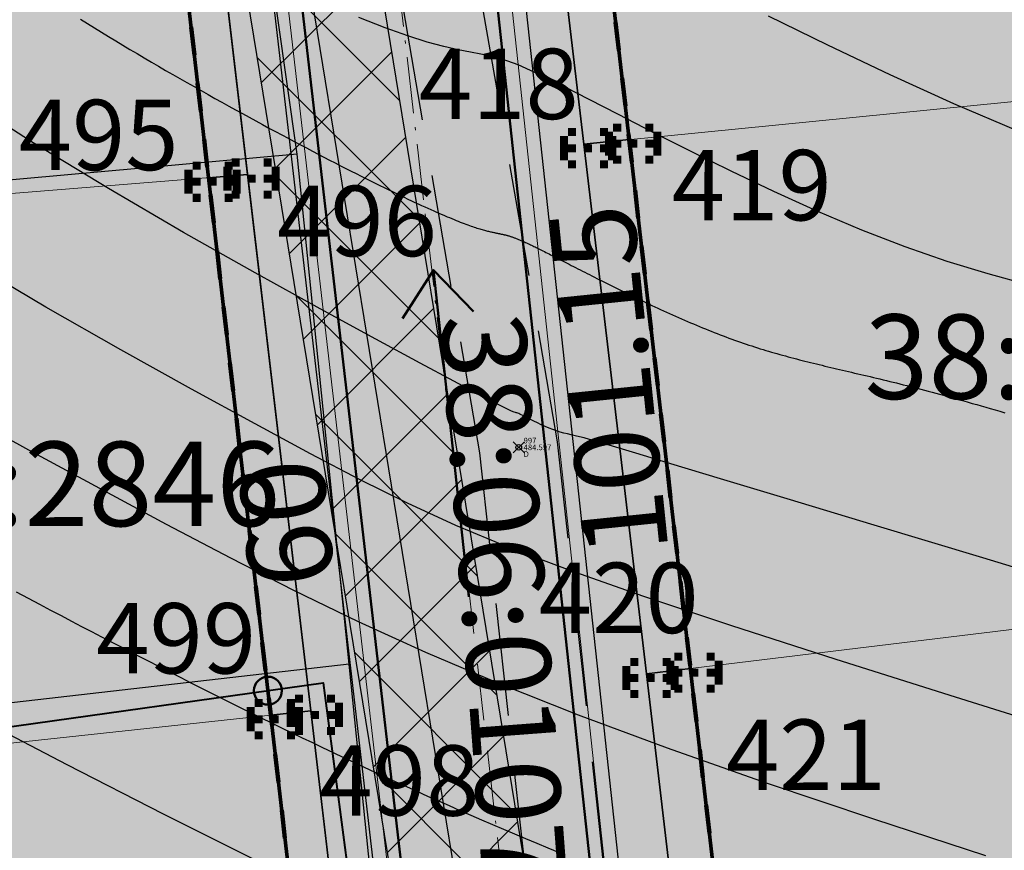
# Model space of a CAD drawing. Units: metres. Extents: x 3325067 to 6657753, y 371267 to 749989.
# Drawn here: x 3329052 to 3329087, y 375080 to 375110 of the extents above; entities that cross this region are included whole.
import ezdxf

# ---------------------------------------------------------------- set-up
doc = ezdxf.new("R2010")
doc.units = ezdxf.units.M
doc.header["$PDMODE"] = 35
doc.header["$PDSIZE"] = 0.2
for name, pattern in [('CONTI', [0]), ('DASHB_DOT', [3, 2, -0.5, 0, -0.5]), ('g5_05x2', [3.5, 2.5, -1]), ('STRIH', [2, 1, -1]), ('STRIH_1', [3, 2, -1])]:
    doc.linetypes.add(name, pattern=pattern)
for name, color, linetype in [('38', 56, 'Continuous'), ('Горизонтали--MAJ', 22, 'Continuous'), ('Горизонтали--MIN', 32, 'Continuous'), ('Дорога грунтовая', 7, 'g5_05x2'), ('Забор деревянный', 7, 'g5_475_1'), ('Код', 7, 'Continuous'), ('кювет', 7, 'Continuous'), ('Номер', 7, 'Continuous'), ('Отметка', 7, 'Continuous'), ('Пикет', 7, 'Continuous'), ('Поворотные точки ЗУ', 7, 'Continuous')]:
    doc.layers.add(name, color=color, linetype=linetype)
for name, color, linetype, lineweight in [('верт.план', 10, 'Continuous', 30), ('водосток проект', 7, 'Continuous', 20), ('Дорога гравийная', 250, 'Continuous', 50), ('Здания', 7, 'Continuous', 40), ('зем уч', 250, 'Continuous', 30), ('зем. населен пунктов', 31, 'Continuous', 60), ('ЗРО', 5, 'Continuous', 70), ('КрЛ', 250, 'Continuous', 70), ('ЛЭП', 14, 'Continuous', 25), ('ОСЕВАЯ', 250, 'DASHB_DOT', 5), ('ОхрзВодовода', 112, 'Continuous', 30), ('ОхрЗОсущ ВЛ', 252, 'Continuous', 30), ('Терр ПП', 1, 'STRIH', 140), ('№ точки пересеч', 250, 'Continuous', 50)]:
    doc.layers.add(name, color=color, linetype=linetype, lineweight=lineweight)
doc.styles.get("Standard").update_dxf_attribs({"font": 'isocpeui.ttf', "height": 3})
doc.styles.add('Times New Roman', font='times.ttf')
doc.styles.add('БСАМ курсив малоконтрасный (Бм-431)', font='txt')
doc.styles.add('ЕСКД (ГОСТ)', font='ESKDU.shx')
doc.linetypes.add('g5_475_1', pattern='A,1.25,[25,GUGK_2005.shx,S=0.4,R=0,X=0,Y=0],1.25', length=2.5)
doc.linetypes.add('Водост', pattern='A,5,-1,["Вс",БСАМ курсив малоконтрасный (Бм-431),S=2,R=0,X=-1.2,Y=-1],-3,10,-2,10,-2,5', length=38)
doc.linetypes.add('ДЕР_ЗАБОР', pattern='A,2.5,[130,ltypeshp.shx,S=0.4,R=0,X=0,Y=0.4],2.5', length=5)

# ---------------------------------------------------------------- blocks, each defined once
blk = doc.blocks.new('напр уклона')
at = {"layer": 'верт.план', "lineweight": 50}
for points in [[(3332476.062, 375077.415), (3332487.736, 375077.415), (3332486.138, 375078.694)], [(3332487.736, 375077.415), (3332486.12, 375076.159)]]:
    blk.add_lwpolyline(points, dxfattribs=at)
blk = doc.blocks.new('B841')
at = {"layer": 'Поворотные точки ЗУ', "color": 7}
for points in [[(-0.284188, 0.85525), (0.572875, 0.85525), (-0.284188, 0.569563), (0.572875, 0.569563)], [(-0.569875, 0.569563), (-0.284188, 0.569563), (-0.569875, 0.283875), (-0.284188, 0.283875)], [(0.572875, 0.569563), (0.858562, 0.569563), (0.572875, 0.283875), (0.858562, 0.283875)], [(-0.855563, 0.283875), (-0.569875, 0.283875), (-0.855563, -0.001812), (-0.569875, -0.001812)], [(0.858562, 0.283875), (1.14425, 0.283875), (0.858562, -0.001812), (1.14425, -0.001812)], [(-0.855563, -0.001812), (-0.569875, -0.001812), (-0.855563, -0.2875), (-0.569875, -0.2875)], [(-0.855563, -0.2875), (-0.569875, -0.2875), (-0.855563, -0.573187), (-0.569875, -0.573187)], [(0.0015, -0.001812), (0.287187, -0.001812), (0.0015, -0.2875), (0.287187, -0.2875)], [(0.858562, -0.001812), (1.14425, -0.001812), (0.858562, -0.2875), (1.14425, -0.2875)], [(0.858562, -0.2875), (1.14425, -0.2875), (0.858562, -0.573187), (1.14425, -0.573187)], [(-0.569875, -0.573187), (-0.284188, -0.573187), (-0.569875, -0.858875), (-0.284188, -0.858875)], [(0.572875, -0.573187), (0.858562, -0.573187), (0.572875, -0.858875), (0.858562, -0.858875)], [(-0.284188, -0.858875), (0.572875, -0.858875), (-0.284188, -1.144562), (0.572875, -1.144562)]]:
    blk.add_solid(points, dxfattribs=at)
at = {"layer": 'Поворотные точки ЗУ', "color": 255}
for points in [[(-0.284188, 0.569563), (0.572875, 0.569563), (-0.284188, 0.283875), (0.572875, 0.283875)], [(-0.569875, 0.283875), (0.0015, 0.283875), (-0.569875, -0.001812), (0.0015, -0.001812)], [(0.287187, 0.283875), (0.858562, 0.283875), (0.287187, -0.001812), (0.858562, -0.001812)], [(-0.569875, -0.001812), (-0.284188, -0.001812), (-0.569875, -0.2875), (-0.284188, -0.2875)], [(-0.569875, -0.2875), (0.0015, -0.2875), (-0.569875, -0.573187), (0.0015, -0.573187)], [(0.287187, -0.2875), (0.858562, -0.2875), (0.287187, -0.573187), (0.858562, -0.573187)], [(0.572875, -0.001812), (0.858562, -0.001812), (0.572875, -0.2875), (0.858562, -0.2875)], [(-0.284188, -0.573187), (0.572875, -0.573187), (-0.284188, -0.858875), (0.572875, -0.858875)]]:
    blk.add_solid(points, dxfattribs=at)

msp = doc.modelspace()

# ---------------------------------------------------------------- hatches: boundary and pattern name
at = {"layer": 'зем. населен пунктов'}
h = msp.add_hatch(color=256, dxfattribs=at)
h.dxf.hatch_style = 1
h.paths.add_polyline_path([(3328648.08, 375099.479), (3328646.31, 375091.959), (3328661.84, 375062.799), (3328703.84, 375011.149), (3328706.66, 374898.359), (3328724.44, 374887.889), (3328755.45, 374876.059), (3328768.55, 374850.319), (3328765.09, 374735.759), (3328780.99, 374554.059), (3328749.21, 374504.669), (3328765.96, 374478.959), (3328775.854, 374461.711), (3328790.9, 374431.729), (3328929.918, 374390.957), (3328942.709, 374386.697), (3328945.669, 374385.513), (3329038.443, 374333.048), (3329069.98, 374331.159), (3329154.028, 374326.16), (3329202.501, 374312.408), (3329300.78, 374299.859), (3329301.43, 374302.459), (3329416.62, 374305.939), (3329556.51, 374336.649), (3329556.61, 374333.719), (3329695.31, 374365.969), (3329858.963, 374376.245), (3329902.99, 374379.009), (3330020.85, 374374.439), (3330089.851, 374390.232), (3330159.02, 374381.929), (3330199.29, 374393.699), (3330231.642, 374407.34), (3330232.6, 374404.809), (3330262.07, 374390.659), (3330402.49, 374420.389), (3330398.84, 374429.749), (3330525.22, 374467.409), (3330581.9, 374494.699), (3330424.08, 374874.419), (3330302.9, 374830.459), (3330267.68, 374815.369), (3330245.3, 374803.859), (3330206.31, 375031.465), (3330210.92, 375178.469), (3330195.46, 375199.819), (3330127.4, 375175.059), (3330067.02, 375163.109), (3330044.8, 375170.289), (3330041.73, 375191.879), (3330056.77, 375207.489), (3330535.278, 375294.287), (3330396.963, 375543.579), (3328509.617, 375366.4), (3328557.02, 375085.429)])
at = {"layer": 'ОхрзВодовода', "transparency": 33554556}
h = msp.add_hatch(dxfattribs=at)
h.set_pattern_fill('ANSI31', color=256, scale=20)
h.set_pattern_definition([(45, (0, 0), (-1.767766953, 1.767766953), [])])
edge = h.paths.add_edge_path()
edge.add_arc((3328981.306, 375077.936), 5, 3.7239, 183.7239)
edge.add_line((3328976.317, 375077.611), (3328982.272, 374986.105))
edge.add_line((3328982.272, 374986.105), (3328999.203, 374828.704))
edge.add_arc((3329004.174, 374829.239), 5, 186.1392, 366.1392)
edge.add_line((3329009.145, 374829.774), (3328992.238, 374986.965))
edge.add_line((3328992.238, 374986.965), (3328986.295, 375078.261))
edge = h.paths.add_edge_path()
edge.add_arc((3328776.169, 375123.783), 5, 2.6069, 182.6069)
edge.add_line((3328771.174, 375123.556), (3328771.601, 375114.192))
edge.add_line((3328771.601, 375114.192), (3328771.475, 375084.199))
edge.add_arc((3328776.475, 375084.178), 5, 179.7603, 359.7603)
edge.add_line((3328781.475, 375084.157), (3328781.601, 375114.398))
edge.add_line((3328781.601, 375114.398), (3328781.164, 375124.01))
edge = h.paths.add_edge_path()
edge.add_arc((3329452.488, 374428.197), 5, 192.3235, 372.3235)
edge.add_line((3329457.373, 374429.264), (3329442.756, 374496.17))
edge.add_line((3329442.756, 374496.17), (3329427.975, 374554.988))
edge.add_line((3329427.975, 374554.988), (3329400.625, 374635.98))
edge.add_line((3329400.625, 374635.98), (3329387.209, 374678.072))
edge.add_line((3329387.209, 374678.072), (3329365.854, 374741.986))
edge.add_line((3329365.854, 374741.986), (3329350.002, 374791.913))
edge.add_line((3329350.002, 374791.913), (3329337.487, 374830.466))
edge.add_line((3329337.487, 374830.466), (3329327.12, 374866.436))
edge.add_line((3329327.12, 374866.436), (3329305.331, 374937.86))
edge.add_arc((3329300.549, 374936.401), 5, 16.9646, 196.9646)
edge.add_line((3329295.767, 374934.942), (3329317.532, 374863.592))
edge.add_line((3329317.532, 374863.592), (3329327.925, 374827.536))
edge.add_line((3329327.925, 374827.536), (3329340.48, 374788.857))
edge.add_line((3329340.48, 374788.857), (3329356.346, 374738.888))
edge.add_line((3329356.346, 374738.888), (3329377.703, 374674.968))
edge.add_line((3329377.703, 374674.968), (3329391.123, 374632.862))
edge.add_line((3329391.123, 374632.862), (3329418.373, 374552.166))
edge.add_line((3329418.373, 374552.166), (3329433.02, 374493.884))
edge.add_line((3329433.02, 374493.884), (3329447.603, 374427.13))
edge = h.paths.add_edge_path()
edge.add_arc((3329436.177, 374882.391), 5, 18.8094, 198.8094, ccw=False)
edge.add_line((3329440.91, 374884.003), (3329459.88, 374828.309))
edge.add_line((3329459.88, 374828.309), (3329473.191, 374791.318))
edge.add_line((3329473.191, 374791.318), (3329496.225, 374728.443))
edge.add_line((3329496.225, 374728.443), (3329524.471, 374651.299))
edge.add_line((3329524.471, 374651.299), (3329565.977, 374511.769))
edge.add_arc((3329561.185, 374510.343), 5, -163.4338, 16.5662, ccw=False)
edge.add_line((3329556.393, 374508.917), (3329514.975, 374648.151))
edge.add_line((3329514.975, 374648.151), (3329486.835, 374725.003))
edge.add_line((3329486.835, 374725.003), (3329463.791, 374787.906))
edge.add_line((3329463.791, 374787.906), (3329450.442, 374825.003))
edge.add_line((3329450.442, 374825.003), (3329431.444, 374880.779))
edge = h.paths.add_edge_path()
edge.add_arc((3329585.47, 375063.605), 5, 21.8128, 201.8128, ccw=False)
edge.add_line((3329590.112, 375065.463), (3329615.554, 375001.895))
edge.add_line((3329615.554, 375001.895), (3329640.68, 374936.077))
edge.add_line((3329640.68, 374936.077), (3329665.216, 374870.26))
edge.add_line((3329665.216, 374870.26), (3329688.717, 374807.629))
edge.add_line((3329688.717, 374807.629), (3329715.173, 374739.766))
edge.add_line((3329715.173, 374739.766), (3329739.814, 374677.711))
edge.add_line((3329739.814, 374677.711), (3329811.854, 374497.322))
edge.add_line((3329811.854, 374497.322), (3329834.755, 374435.639))
edge.add_line((3329834.755, 374435.639), (3329837.178, 374404.525))
edge.add_arc((3329832.193, 374404.137), 5, -175.5466, 4.4534, ccw=False)
edge.add_line((3329827.208, 374403.749), (3329824.893, 374433.469))
edge.add_line((3329824.893, 374433.469), (3329802.522, 374493.726))
edge.add_line((3329802.522, 374493.726), (3329730.524, 374674.011))
edge.add_line((3329730.524, 374674.011), (3329705.867, 374736.104))
edge.add_line((3329705.867, 374736.104), (3329679.377, 374804.057))
edge.add_line((3329679.377, 374804.057), (3329655.85, 374866.756))
edge.add_line((3329655.85, 374866.756), (3329631.324, 374932.547))
edge.add_line((3329631.324, 374932.547), (3329606.24, 374998.253))
edge.add_line((3329606.24, 374998.253), (3329580.828, 375061.747))
edge = h.paths.add_edge_path()
edge.add_arc((3329501.41, 374996.681), 5, 19.1349, 199.1349, ccw=False)
edge.add_line((3329506.134, 374998.32), (3329529.809, 374930.083))
edge.add_line((3329529.809, 374930.083), (3329540.906, 374896.992))
edge.add_line((3329540.906, 374896.992), (3329598.626, 374739.414))
edge.add_line((3329598.626, 374739.414), (3329623.681, 374672.719))
edge.add_line((3329623.681, 374672.719), (3329665.77, 374550.764))
edge.add_line((3329665.77, 374550.764), (3329707.777, 374430.242))
edge.add_arc((3329703.056, 374428.596), 5, -160.7843, 19.2157, ccw=False)
edge.add_line((3329698.335, 374426.95), (3329656.322, 374547.488))
edge.add_line((3329656.322, 374547.488), (3329614.273, 374669.329))
edge.add_line((3329614.273, 374669.329), (3329589.25, 374735.936))
edge.add_line((3329589.25, 374735.936), (3329531.468, 374893.682))
edge.add_line((3329531.468, 374893.682), (3329520.345, 374926.855))
edge.add_line((3329520.345, 374926.855), (3329496.686, 374995.042))
at = {"layer": 'ОхрЗОсущ ВЛ', "transparency": 33554556}
h = msp.add_hatch(dxfattribs=at)
h.set_pattern_fill('ANSI37', color=256, scale=20)
h.set_pattern_definition([(45, (0, 0), (-1.767766953, 1.767766953), []), (135, (0, 0), (-1.767766953, -1.767766953), [])])
h.paths.add_polyline_path([(3329189.313, 374957.813), (3329158.012, 375147.128), (3329274.566, 375142.661), (3329293.003, 375001.952, 1), (3329297.465, 375002.537), (3329278.534, 375147.013), (3329157.262, 375151.66), (3329157.157, 375152.299), (3329066.773, 375128.023), (3329061.774, 375127.884), (3328970.945, 375121.359), (3328877.803, 375116.62), (3328785.207, 375108.175), (3328696.838, 375100.972, 1), (3328697.204, 375096.486), (3328785.595, 375103.691), (3328878.121, 375112.13), (3328971.221, 375116.867), (3329057.552, 375123.07), (3329104.069, 374838.619), (3329222.999, 374854.09), (3329326.194, 374482.862), (3329340.657, 374418.4, 0.999908), (3329345.049, 374419.385), (3329332.433, 374476.054), (3329387.067, 374480.265), (3329447.606, 374487.562), (3329452.628, 374459.475, 1), (3329457.058, 374460.267), (3329452.081, 374488.1), (3329554.215, 374500.333), (3329577.229, 374425.73, 1), (3329581.529, 374427.056), (3329558.728, 374500.97), (3329624.437, 374508.695), (3329683.273, 374512.111), (3329791.573, 374519.344), (3329821.482, 374440.645, 1.000001), (3329825.688, 374442.244), (3329795.176, 374522.531), (3329720.619, 374710.977), (3329648.152, 374902.463), (3329613.011, 375000.844), (3329575.783, 375101.248), (3329581.248, 375109.937), (3329587.272, 375114.068), (3329585.433, 375123.159), (3329581.022, 375162.258, 1), (3329576.55, 375161.753), (3329580.983, 375122.459), (3329582.271, 375116.094), (3329577.935, 375113.121), (3329572.032, 375103.737), (3329477.061, 375102.197), (3329525.7, 374936.496), (3329540.333, 374900.346), (3329532.923, 374899.364), (3329480.196, 374896.506), (3329449.922, 374892.239), (3329422.649, 374887.851), (3329331.626, 374874.115), (3329329.22, 374869.039), (3329255.535, 374862.95), (3329226.097, 374859.036)])
h.paths.add_polyline_path([(3329062.33, 375123.285), (3329068.091, 375123.458), (3329153.326, 375146.352), (3329184.702, 374956.586), (3329221.175, 374858.643), (3329108.015, 374843.922)], flags=16)
h.paths.add_polyline_path([(3329227.507, 374854.679), (3329256.017, 374858.474), (3329329.103, 374864.514), (3329358.713, 374772.495), (3329403.129, 374633.667), (3329419.906, 374583.751), (3329446.63, 374493.321), (3329556.084, 374509.923), (3329534.372, 374579.232), (3329528.768, 374598.466), (3329518.51, 374627.258), (3329510.138, 374638.844), (3329551.156, 374644.429, 0.801238), (3329550.413, 374649.879), (3329507.91, 374644.092), (3329499.431, 374683.597), (3329429.394, 374882.735), (3329428.238, 374883.684), (3329450.668, 374887.295), (3329480.681, 374891.525), (3329533.387, 374894.382), (3329541.702, 374895.484), (3329554.374, 374861.696), (3329581.927, 374789.971), (3329613.603, 374700.832), (3329717.164, 374707.479), (3329789.858, 374523.74), (3329682.992, 374516.602), (3329624.044, 374513.18), (3329557.823, 374505.297), (3329451.757, 374492.595), (3329386.625, 374484.744), (3329331.232, 374480.475)], flags=16)
h.paths.add_polyline_path([(3329333.381, 374866.727), (3329334.836, 374869.797), (3329420.97, 374882.865), (3329424.927, 374879.61), (3329494.367, 374682.17), (3329502.744, 374643.142), (3329461.003, 374637.558), (3329454.171, 374643.725), (3329429.495, 374640.238), (3329407.007, 374637.133), (3329363.235, 374773.946)], flags=16)
h.paths.add_polyline_path([(3329483.376, 375097.549), (3329571.558, 375098.979), (3329608.548, 374999.219), (3329643.694, 374900.823), (3329714.984, 374712.448), (3329617.225, 374706.319), (3329586.852, 374791.792), (3329559.282, 374863.56), (3329545.838, 374899.405), (3329530.191, 374938.06)], flags=16)
h.paths.add_polyline_path([(3329408.598, 374632.305), (3329430.186, 374635.286), (3329452.556, 374638.447), (3329459.371, 374632.295), (3329504.608, 374638.347), (3329514.264, 374625.022), (3329524.246, 374597.004), (3329529.825, 374577.857), (3329549.895, 374513.789), (3329450.012, 374498.639), (3329424.436, 374585.182)], flags=16)

# ---------------------------------------------------------------- linework, layer by layer
at = {"layer": '38', "color": 56, "lineweight": 20}
for points in [[(3329069.35, 375124.05, -111111), (3329071.58, 375105.22, -111111), (3329114.22, 375109.44, -111111), (3329112.11, 375127.46, -111111), (3329090.73, 375125.76, -111111), (3329072.89, 375124.25, -111111), (3329069.35, 375124.05, -111111)], [(3329069.35, 375124.05, -111111), (3329071.58, 375105.22, -111111), (3329114.22, 375109.44, -111111), (3329112.11, 375127.46, -111111), (3329090.73, 375125.76, -111111), (3329072.89, 375124.25, -111111), (3329069.35, 375124.05, -111111)], [(3329066.38, 375046.81, -111111), (3329078.23, 375048.74, -111111), (3329073.8, 375086.4, -111111), (3329069.35, 375124.05, -111111), (3329057.37, 375123.36, -111111), (3329061.88, 375085.09, -111111), (3329066.38, 375046.81, -111111)], [(3329017.9, 375121.09, -111111), (3329020.05, 375100.95, -111111), (3329059.63, 375104.14, -111111), (3329057.37, 375123.36, -111111), (3329017.9, 375121.09, -111111)], [(3329017.9, 375121.09, -111111), (3329020.05, 375100.95, -111111), (3329059.63, 375104.14, -111111), (3329057.37, 375123.36, -111111), (3329017.9, 375121.09, -111111)], [(3329071.58, 375105.22, -111111), (3329073.8, 375086.4, -111111), (3329116.32, 375091.56, -111111), (3329114.22, 375109.44, -111111), (3329071.58, 375105.22, -111111)], [(3329071.58, 375105.22, -111111), (3329073.8, 375086.4, -111111), (3329116.32, 375091.56, -111111), (3329114.22, 375109.44, -111111), (3329071.58, 375105.22, -111111)], [(3329020.05, 375100.95, -111111), (3329022.19, 375080.81, -111111), (3329061.88, 375085.09, -111111), (3329059.63, 375104.14, -111111), (3329020.05, 375100.95, -111111)], [(3329020.05, 375100.95, -111111), (3329022.19, 375080.81, -111111), (3329061.88, 375085.09, -111111), (3329059.63, 375104.14, -111111), (3329020.05, 375100.95, -111111)], [(3329073.8, 375086.4, -111111), (3329078.23, 375048.74, -111111), (3329120.51, 375055.66, -111111), (3329116.32, 375091.56, -111111), (3329073.8, 375086.4, -111111)], [(3329022.19, 375080.81, -111111), (3329024.33, 375060.66, -111111), (3329064.13, 375065.95, -111111), (3329061.88, 375085.09, -111111), (3329022.19, 375080.81, -111111)], [(3329022.19, 375080.81, -111111), (3329024.33, 375060.66, -111111), (3329064.13, 375065.95, -111111), (3329061.88, 375085.09, -111111), (3329022.19, 375080.81, -111111)]]:
    msp.add_polyline3d(points, dxfattribs=at)
at = {"layer": 'водосток проект', "linetype": 'Водост', "elevation": -111111}
for points in [[(3329059.627, 375122.578), (3329068.358, 375047.142), (3329086.101, 374942.091), (3329106.828, 374845.53)], [(3329067.691, 375122.414), (3329075.699, 375048.318), (3329094.588, 374943.284), (3329116.441, 374846.592)]]:
    msp.add_lwpolyline(points, dxfattribs=at)
at = {"layer": 'Горизонтали--MAJ'}
for points in [[(3329053.695, 375109.656), (3329053.943, 375109.501), (3329054.192, 375109.347), (3329054.443, 375109.193), (3329054.694, 375109.04), (3329054.946, 375108.888), (3329055.199, 375108.736), (3329055.452, 375108.584), (3329055.706, 375108.434), (3329055.959, 375108.284), (3329056.213, 375108.135), (3329056.466, 375107.987), (3329056.719, 375107.84), (3329056.972, 375107.694), (3329057.224, 375107.549), (3329057.476, 375107.406), (3329057.727, 375107.263), (3329057.976, 375107.122), (3329058.225, 375106.982), (3329058.472, 375106.844), (3329058.718, 375106.707), (3329058.963, 375106.571), (3329059.205, 375106.437), (3329059.446, 375106.305), (3329059.685, 375106.174), (3329059.921, 375106.045), (3329060.156, 375105.918), (3329060.388, 375105.792), (3329060.617, 375105.669), (3329060.844, 375105.548), (3329061.068, 375105.428), (3329061.289, 375105.311), (3329061.507, 375105.196), (3329061.721, 375105.083), (3329061.932, 375104.972), (3329062.14, 375104.863), (3329062.344, 375104.757), (3329062.544, 375104.654), (3329062.741, 375104.552), (3329062.933, 375104.453), (3329063.122, 375104.357), (3329063.306, 375104.263), (3329063.486, 375104.172), (3329063.662, 375104.083), (3329063.833, 375103.997), (3329064, 375103.914), (3329064.164, 375103.833), (3329064.323, 375103.754), (3329064.478, 375103.678), (3329064.628, 375103.604), (3329064.775, 375103.533), (3329064.918, 375103.464), (3329065.057, 375103.397), (3329065.192, 375103.332), (3329065.324, 375103.27), (3329065.451, 375103.21), (3329065.575, 375103.152), (3329065.696, 375103.096), (3329065.813, 375103.042), (3329065.926, 375102.99), (3329066.036, 375102.941), (3329066.143, 375102.893), (3329066.246, 375102.847), (3329066.347, 375102.802), (3329066.444, 375102.76), (3329066.538, 375102.719), (3329066.629, 375102.68), (3329066.717, 375102.643), (3329066.802, 375102.608), (3329066.885, 375102.574), (3329066.964, 375102.541), (3329067.041, 375102.51), (3329067.116, 375102.481), (3329067.188, 375102.452), (3329067.257, 375102.426), (3329067.324, 375102.4), (3329067.389, 375102.376), (3329067.451, 375102.353), (3329067.511, 375102.332), (3329067.569, 375102.311), (3329067.625, 375102.292), (3329067.678, 375102.273), (3329067.73, 375102.256), (3329067.78, 375102.24), (3329067.828, 375102.225), (3329067.875, 375102.21), (3329067.919, 375102.197), (3329067.962, 375102.184), (3329068.003, 375102.172), (3329068.043, 375102.161), (3329068.082, 375102.151), (3329068.119, 375102.141), (3329068.154, 375102.132), (3329068.189, 375102.123), (3329068.222, 375102.115), (3329068.254, 375102.108), (3329068.285, 375102.101), (3329068.315, 375102.094), (3329068.344, 375102.087), (3329068.373, 375102.081), (3329068.4, 375102.076), (3329068.427, 375102.07), (3329068.453, 375102.065), (3329068.478, 375102.06), (3329068.503, 375102.055), (3329068.527, 375102.05), (3329068.551, 375102.046), (3329068.574, 375102.041), (3329068.597, 375102.036), (3329068.62, 375102.032), (3329068.642, 375102.027), (3329068.664, 375102.022), (3329068.686, 375102.017), (3329068.708, 375102.013), (3329068.729, 375102.008), (3329068.75, 375102.003), (3329068.772, 375101.998), (3329068.793, 375101.992), (3329068.814, 375101.987), (3329068.835, 375101.981), (3329068.857, 375101.976), (3329068.878, 375101.97), (3329068.899, 375101.963), (3329068.921, 375101.957), (3329068.943, 375101.95), (3329068.965, 375101.944), (3329068.987, 375101.936), (3329069.009, 375101.929), (3329069.032, 375101.921), (3329069.055, 375101.913), (3329069.079, 375101.905), (3329069.103, 375101.896), (3329069.127, 375101.887), (3329069.152, 375101.878), (3329069.177, 375101.868), (3329069.203, 375101.858), (3329069.23, 375101.847), (3329069.257, 375101.836), (3329069.285, 375101.824), (3329069.313, 375101.812), (3329069.342, 375101.8), (3329069.372, 375101.787), (3329069.403, 375101.773), (3329069.434, 375101.759), (3329069.466, 375101.745), (3329069.499, 375101.73), (3329069.533, 375101.714), (3329069.568, 375101.698), (3329069.604, 375101.681), (3329069.641, 375101.664), (3329069.679, 375101.646), (3329069.718, 375101.627), (3329069.758, 375101.608), (3329069.8, 375101.588), (3329069.842, 375101.567), (3329069.886, 375101.546), (3329069.931, 375101.523), (3329069.977, 375101.501), (3329070.024, 375101.477), (3329070.073, 375101.453), (3329070.123, 375101.427), (3329070.175, 375101.402), (3329070.228, 375101.375), (3329070.282, 375101.347), (3329070.338, 375101.319), (3329070.396, 375101.29), (3329070.455, 375101.26), (3329070.515, 375101.229), (3329070.577, 375101.197), (3329070.641, 375101.165), (3329070.706, 375101.131), (3329070.773, 375101.097), (3329070.841, 375101.062), (3329070.911, 375101.026), (3329070.983, 375100.989), (3329071.056, 375100.952), (3329071.13, 375100.913), (3329071.206, 375100.874), (3329071.283, 375100.835), (3329071.362, 375100.794), (3329071.442, 375100.753), (3329071.523, 375100.712), (3329071.606, 375100.669), (3329071.69, 375100.626), (3329071.775, 375100.583), (3329071.861, 375100.539), (3329071.949, 375100.495), (3329072.037, 375100.45), (3329072.127, 375100.404), (3329072.217, 375100.359), (3329072.309, 375100.312), (3329072.402, 375100.266), (3329072.495, 375100.219), (3329072.59, 375100.172), (3329072.685, 375100.124), (3329072.782, 375100.077), (3329072.879, 375100.029), (3329072.977, 375099.981), (3329073.075, 375099.932), (3329073.174, 375099.884), (3329073.274, 375099.835), (3329073.375, 375099.786), (3329073.476, 375099.737), (3329073.578, 375099.689), (3329073.68, 375099.64), (3329073.783, 375099.591), (3329073.886, 375099.542), (3329073.99, 375099.493), (3329074.094, 375099.444), (3329074.199, 375099.396), (3329074.304, 375099.347), (3329074.409, 375099.299), (3329074.514, 375099.251), (3329074.62, 375099.203), (3329074.725, 375099.155), (3329074.831, 375099.108), (3329074.937, 375099.061), (3329075.044, 375099.014), (3329075.15, 375098.968), (3329075.256, 375098.922), (3329075.362, 375098.876), (3329075.469, 375098.831), (3329075.575, 375098.786), (3329075.681, 375098.742), (3329075.786, 375098.698), (3329075.892, 375098.655), (3329075.998, 375098.612), (3329076.103, 375098.57), (3329076.208, 375098.528), (3329076.312, 375098.488), (3329076.417, 375098.447), (3329076.521, 375098.408), (3329076.625, 375098.369), (3329076.728, 375098.331), (3329076.831, 375098.293), (3329076.933, 375098.256), (3329077.035, 375098.22), (3329077.137, 375098.185), (3329077.238, 375098.15), (3329077.34, 375098.116), (3329077.44, 375098.082), (3329077.541, 375098.049), (3329077.641, 375098.017), (3329077.741, 375097.985), (3329077.841, 375097.954), (3329077.941, 375097.923), (3329078.04, 375097.893), (3329078.139, 375097.863), (3329078.239, 375097.834), (3329078.338, 375097.805), (3329078.437, 375097.777), (3329078.536, 375097.749), (3329078.635, 375097.721), (3329078.734, 375097.694), (3329078.833, 375097.667), (3329078.933, 375097.64), (3329079.032, 375097.614), (3329079.131, 375097.588), (3329079.231, 375097.562), (3329079.331, 375097.537), (3329079.431, 375097.511), (3329079.532, 375097.486), (3329079.632, 375097.461), (3329079.733, 375097.436), (3329079.835, 375097.411), (3329079.936, 375097.387), (3329080.038, 375097.362), (3329080.141, 375097.337), (3329080.244, 375097.313), (3329080.347, 375097.288), (3329080.451, 375097.264), (3329080.556, 375097.239), (3329080.661, 375097.214), (3329080.766, 375097.19), (3329080.873, 375097.165), (3329080.979, 375097.14), (3329081.087, 375097.115), (3329081.195, 375097.089), (3329081.304, 375097.064), (3329081.414, 375097.038), (3329081.524, 375097.012), (3329081.636, 375096.986), (3329081.748, 375096.96), (3329081.861, 375096.933), (3329081.975, 375096.906), (3329082.09, 375096.878), (3329082.205, 375096.85), (3329082.322, 375096.822), (3329082.44, 375096.793), (3329082.559, 375096.764), (3329082.678, 375096.735), (3329082.799, 375096.705), (3329082.921, 375096.674), (3329083.045, 375096.643), (3329083.169, 375096.611), (3329083.295, 375096.579), (3329083.422, 375096.547), (3329083.55, 375096.513), (3329083.68, 375096.479), (3329083.811, 375096.444), (3329083.944, 375096.409), (3329084.078, 375096.373), (3329084.214, 375096.336), (3329084.352, 375096.298), (3329084.492, 375096.26), (3329084.634, 375096.221), (3329084.778, 375096.181), (3329084.924, 375096.14), (3329085.072, 375096.098), (3329085.223, 375096.055), (3329085.376, 375096.012), (3329085.532, 375095.967), (3329085.69, 375095.922), (3329085.851, 375095.875), (3329086.015, 375095.827), (3329086.183, 375095.778), (3329086.353, 375095.729), (3329086.526, 375095.678)], [(3329051.41, 375089.318), (3329051.835, 375089.092), (3329052.241, 375088.877), (3329052.631, 375088.67), (3329053.007, 375088.471), (3329053.373, 375088.278), (3329053.732, 375088.09), (3329054.085, 375087.905), (3329054.435, 375087.722), (3329054.786, 375087.539), (3329055.137, 375087.357), (3329055.489, 375087.175), (3329055.841, 375086.993), (3329056.193, 375086.812), (3329056.546, 375086.631), (3329056.9, 375086.45), (3329057.254, 375086.269), (3329057.609, 375086.089), (3329057.965, 375085.91), (3329058.321, 375085.73), (3329058.678, 375085.551), (3329059.036, 375085.373), (3329059.395, 375085.194), (3329059.754, 375085.016), (3329060.115, 375084.839), (3329060.476, 375084.662), (3329060.838, 375084.485), (3329061.201, 375084.309), (3329061.566, 375084.133), (3329061.931, 375083.958), (3329062.297, 375083.783), (3329062.665, 375083.609), (3329063.033, 375083.435), (3329063.403, 375083.261), (3329063.774, 375083.088), (3329064.146, 375082.915), (3329064.52, 375082.743), (3329064.895, 375082.571), (3329065.271, 375082.4), (3329065.648, 375082.23), (3329066.027, 375082.059), (3329066.407, 375081.89), (3329066.789, 375081.721), (3329067.172, 375081.552), (3329067.557, 375081.384), (3329067.944, 375081.216), (3329068.332, 375081.049), (3329068.721, 375080.883), (3329069.112, 375080.717), (3329069.505, 375080.552), (3329069.9, 375080.387), (3329070.296, 375080.223), (3329070.694, 375080.059)]]:
    msp.add_lwpolyline(points, dxfattribs=at)
at = {"layer": 'Горизонтали--MIN'}
for points in [[(3329087.393, 375100.213), (3329085.939, 375100.608), (3329084.479, 375101.053), (3329082.988, 375101.568), (3329081.448, 375102.167), (3329079.884, 375102.831), (3329078.326, 375103.537), (3329076.807, 375104.259), (3329075.359, 375104.971), (3329074.014, 375105.65), (3329072.805, 375106.27), (3329071.763, 375106.807), (3329070.91, 375107.241), (3329070.226, 375107.581), (3329069.68, 375107.84), (3329069.239, 375108.032), (3329068.874, 375108.172), (3329068.553, 375108.273), (3329068.245, 375108.35), (3329067.92, 375108.416), (3329067.548, 375108.486), (3329067.115, 375108.572), (3329066.607, 375108.688), (3329066.013, 375108.847), (3329065.319, 375109.063), (3329064.514, 375109.348), (3329063.584, 375109.715)], [(3329087.002, 375105.685), (3329084.725, 375106.653), (3329082.457, 375107.68), (3329080.246, 375108.73), (3329078.138, 375109.768)], [(3329090.222, 375089.167), (3329085.747, 375090.519), (3329081.892, 375091.682), (3329078.803, 375092.615), (3329076.429, 375093.332), (3329074.67, 375093.864), (3329073.424, 375094.24), (3329072.593, 375094.49), (3329072.076, 375094.645), (3329071.772, 375094.733), (3329071.582, 375094.785), (3329071.421, 375094.825), (3329071.272, 375094.861), (3329071.131, 375094.894), (3329070.996, 375094.925), (3329070.866, 375094.958), (3329070.738, 375094.993), (3329070.608, 375095.032), (3329070.477, 375095.078), (3329070.34, 375095.131), (3329070.202, 375095.189), (3329070.064, 375095.252), (3329069.93, 375095.315), (3329069.802, 375095.379), (3329069.683, 375095.439), (3329069.576, 375095.493), (3329069.484, 375095.541), (3329069.409, 375095.579), (3329069.348, 375095.609), (3329069.3, 375095.632), (3329069.261, 375095.649), (3329069.229, 375095.662), (3329069.2, 375095.67), (3329069.173, 375095.677), (3329069.144, 375095.683), (3329069.103, 375095.694), (3329069.003, 375095.735), (3329068.792, 375095.837), (3329068.415, 375096.028), (3329067.82, 375096.339), (3329066.952, 375096.801), (3329065.759, 375097.442), (3329064.185, 375098.293), (3329062.204, 375099.372), (3329059.894, 375100.65), (3329057.356, 375102.086), (3329054.694, 375103.64), (3329052.013, 375105.271), (3329049.414, 375106.938)], [(3329117.527, 375075.022), (3329114.817, 375076.008), (3329111.588, 375077.107), (3329107.768, 375078.356), (3329103.472, 375079.726), (3329098.863, 375081.176), (3329094.103, 375082.662), (3329089.354, 375084.142), (3329084.78, 375085.573), (3329080.542, 375086.912), (3329076.803, 375088.117), (3329073.677, 375089.16), (3329071.089, 375090.07), (3329068.914, 375090.894), (3329067.028, 375091.675), (3329065.308, 375092.46), (3329063.629, 375093.293), (3329061.867, 375094.22), (3329059.898, 375095.284), (3329057.633, 375096.52), (3329055.125, 375097.911), (3329052.462, 375099.43), (3329049.731, 375101.047)], [(3329085.857, 375079.934), (3329081.873, 375081.241), (3329078.066, 375082.524), (3329074.544, 375083.76), (3329071.386, 375084.935), (3329068.55, 375086.062), (3329065.967, 375087.162), (3329063.567, 375088.255), (3329061.278, 375089.363), (3329059.03, 375090.506), (3329056.753, 375091.705), (3329054.377, 375092.982), (3329051.854, 375094.351), (3329049.221, 375095.808)], [(3329060.074, 375079.698), (3329056.643, 375081.414), (3329053.217, 375083.168), (3329049.833, 375084.932)]]:
    msp.add_lwpolyline(points, dxfattribs=at)
at = {"layer": 'Дорога гравийная', "elevation": -111111}
for points in [[(3329067.011, 375123.914), (3329075.189, 375048.327), (3329094.098, 374943.185), (3329115.427, 374848.811, 0.375807), (3329122.696, 374843.775), (3329206.911, 374854.244, 0.428458), (3329213.001, 374862.392), (3329188.701, 374956.976), (3329168.292, 375063.448), (3329158.368, 375132.587), (3329157.396, 375147.675), (3329156.327, 375180.602, 0.317352), (3329143.073, 375193.973), (3329156.37, 375194.23), (3329156.37, 375194.23), (3329156.37, 375194.23), (3329156.37, 375194.23)], [(3329015.551, 374984.558), (3328994.293, 374982.882, 0.409818), (3328988.779, 374976.361), (3328991.192, 374920.221), (3329004.026, 374837.641, 0.406211), (3329010.935, 374832.098), (3329058.59, 374835.173), (3329102.224, 374840.877, 0.391253), (3329106.899, 374847.583), (3329086.669, 374941.732), (3329068.821, 375047.402), (3329060.022, 375123.513), (3329067.011, 375123.914)]]:
    msp.add_lwpolyline(points, format="xyb", dxfattribs=at)
at = {"layer": 'Дорога грунтовая', "linetype": 'STRIH_1', "ltscale": 2, "elevation": 481.302}
for points in [[(3329160.736, 374650.253), (3329152.979, 374675.211), (3329146.294, 374710.826), (3329137.727, 374741.226), (3329129.815, 374756.193), (3329122.839, 374795.779), (3329117.371, 374827.588), (3329114.612, 374833.97), (3329099.592, 374906.973), (3329092.467, 374942.858), (3329088.523, 374966.724), (3329080.346, 375015.42), (3329074.272, 375061.403), (3329070.644, 375094.642), (3329063.833, 375134.26), (3329066.205, 375160.939), (3329078.547, 375188.231), (3329078.433, 375189.744)], [(3329158.074, 374649.425), (3329150.269, 374674.539), (3329143.578, 374710.19), (3329135.125, 374740.186), (3329127.147, 374755.277), (3329120.093, 374795.301), (3329114.681, 374826.788), (3329111.94, 374833.128), (3329096.86, 374906.421), (3329089.725, 374942.36), (3329085.773, 374966.266), (3329077.59, 375015.006), (3329071.504, 375061.069), (3329067.882, 375094.254), (3329061.025, 375134.146), (3329063.471, 375161.657), (3329075.721, 375188.745), (3329075.629, 375189.444)]]:
    msp.add_lwpolyline(points, dxfattribs=at)
at = {"layer": 'Забор деревянный', "linetype": 'ДЕР_ЗАБОР', "ltscale": 2, "elevation": 490.552}
for points in [[(3329061.391, 375104.869), (3329058.591, 375124.619), (3329018.617, 375121.527)], [(3329022.687, 375080.663), (3329027.445, 375041.52), (3329067.339, 375046.557), (3329061.391, 375104.869), (3329021.437, 375101.265), (3329022.687, 375080.663)], [(3329063.239, 375086.749), (3329022.6, 375082.09)]]:
    msp.add_lwpolyline(points, dxfattribs=at)
at = {"layer": 'Здания', "flags": 128}
msp.add_lwpolyline([(3329050.143, 375084.384), (3329062.317, 375086.078), (3329063.442, 375077.538), (3329061.67, 375077.305), (3329062.415, 375071.654), (3329051.791, 375070.255), (3329050.143, 375084.384)], dxfattribs=at)
msp.add_lwpolyline([(3329050.143, 375084.384), (3329062.317, 375086.078), (3329063.442, 375077.538), (3329061.67, 375077.305), (3329062.415, 375071.654), (3329051.791, 375070.255), (3329050.143, 375084.384)], dxfattribs=at)
at = {"layer": 'зем уч', "elevation": -111111}
for points in [[(3329071.016, 375124.144), (3329069.35, 375124.048), (3329071.58, 375105.22), (3329073.187, 375105.379)], [(3329057.37, 375123.36), (3329056.016, 375123.282), (3329058.244, 375104.028), (3329059.63, 375104.14)], [(3329073.187, 375105.379), (3329071.58, 375105.22), (3329073.8, 375086.4), (3329075.361, 375086.589)], [(3329059.63, 375104.14), (3329058.244, 375104.028), (3329060.452, 375084.936), (3329061.88, 375085.09)], [(3329075.361, 375086.589), (3329073.8, 375086.4), (3329078.23, 375048.74), (3329079.712, 375048.983)], [(3329061.88, 375085.092), (3329060.452, 375084.936), (3329062.671, 375065.756), (3329064.13, 375065.95)]]:
    msp.add_lwpolyline(points, close=True, dxfattribs=at)
at = {"layer": 'зем уч'}
msp.add_polyline3d([(3329066.38, 375046.81, -111111), (3329078.23, 375048.74, -111111), (3329073.8, 375086.4, -111111), (3329069.35, 375124.048, -111111), (3329057.37, 375123.36, -111111), (3329061.88, 375085.09, -111111), (3329066.38, 375046.81, -111111)], dxfattribs=at)
at = {"layer": 'ЗРО', "elevation": -111111}
msp.add_lwpolyline([(3329058.323, 374837.911), (3329103.614, 374843.832), (3329082.74, 374940.978), (3329064.86, 375046.839), (3329056.016, 375123.282), (3329071.016, 375124.144), (3329079.716, 375048.951), (3329097.475, 374943.804), (3329118.537, 374845.783)], dxfattribs=at)
at = {"layer": 'КрЛ'}
for points, elevation in [([(3329071.016, 375124.144), (3329079.716, 375048.951), (3329097.475, 374943.804), (3329118.537, 374845.783), (3329209.977, 374857.737), (3329184.778, 374956.103), (3329164.34, 375062.819), (3329155.181, 375130.981)], -111093), ([(3329118.537, 374845.783), (3329097.475, 374943.804), (3329079.716, 375048.951), (3329071.016, 375124.144), (3329056.016, 375123.282), (3329064.86, 375046.839), (3329082.74, 374940.978), (3329103.614, 374843.832), (3329058.323, 374837.911)], -111111), ([(3328980.78, 375118.972), (3328990.232, 374988.69), (3329015.198, 374990.282), (3329016.005, 374981.047), (3328990.856, 374979.673), (3328995.338, 374919.314), (3329008.529, 374834.711), (3329058.323, 374837.911), (3329103.614, 374843.832), (3329082.74, 374940.978), (3329064.86, 375046.839), (3329056.016, 375123.282)], -111111)]:
    msp.add_lwpolyline(points, dxfattribs=dict(at, elevation=elevation))
at = {"layer": 'кювет', "linetype": 'CONTI', "elevation": -111111}
for points in [[(3329067.011, 375123.914), (3329075.203, 375048.247), (3329094.098, 374943.185), (3329115.427, 374848.811)], [(3329060.022, 375123.512), (3329068.853, 375047.213), (3329086.593, 374942.185), (3329106.899, 374847.583)], [(3329059.029, 375123.397), (3329067.863, 375047.072), (3329085.61, 374941.997), (3329106.53, 374844.537)], [(3329068.176, 375122.444), (3329076.194, 375048.39), (3329095.078, 374943.384), (3329117.145, 374845.745)]]:
    msp.add_lwpolyline(points, dxfattribs=at)
at = {"layer": 'ЛЭП'}
msp.add_line((3329059.441, 375125.461, 482.306), (3329105.938, 374841.131, 499.372), dxfattribs=at)
msp.add_line((3329059.441, 375125.461, 482.306), (3329105.938, 374841.131, 499.372), dxfattribs=at)
msp.add_line((3329059.441, 375125.461, 482.306), (3329105.938, 374841.131, 499.372), dxfattribs=at)
msp.add_line((3329059.441, 375125.461, 482.306), (3329105.938, 374841.131, 499.372), dxfattribs=at)
msp.add_line((3329059.441, 375125.461, 482.306), (3329105.938, 374841.131, 499.372), dxfattribs=at)
at = {"layer": 'ОСЕВАЯ', "linetype": 'DASHB_DOT', "elevation": -111111}
msp.add_lwpolyline([(3329063.518, 375123.701), (3329072.288, 375047.895), (3329090.107, 374942.391), (3329112.784, 374840.6)], dxfattribs=at)
msp.add_lwpolyline([(3329063.518, 375123.701), (3329072.288, 375047.895), (3329090.107, 374942.391), (3329112.784, 374840.6)], dxfattribs=at)
at = {"layer": 'ОхрЗОсущ ВЛ', "elevation": 501.28}
msp.add_lwpolyline([(3329157.157, 375152.299), (3329066.773, 375128.023), (3329061.774, 375127.884), (3328970.945, 375121.359), (3328877.803, 375116.62), (3328785.207, 375108.175), (3328696.838, 375100.972, 1), (3328697.204, 375096.486), (3328785.595, 375103.691), (3328878.121, 375112.13), (3328971.221, 375116.867), (3329057.552, 375123.07), (3329104.069, 374838.619), (3329222.999, 374854.09)], format="xyb", dxfattribs=at)
msp.add_lwpolyline([(3329062.33, 375123.285), (3329108.015, 374843.922), (3329221.175, 374858.643), (3329184.702, 374956.586), (3329153.326, 375146.352), (3329068.091, 375123.458)], close=True, dxfattribs=at)
at = {"layer": 'Пикет', "color": 3}
msp.add_point((3329069.263, 375094.448, 484.597), dxfattribs=at)
at = {"layer": 'Терр ПП', "elevation": -111111}
msp.add_lwpolyline([(3329118.537, 374845.783), (3329097.475, 374943.804), (3329079.716, 375048.951), (3329071.016, 375124.144), (3329056.016, 375123.282), (3329064.86, 375046.839), (3329082.74, 374940.978), (3329103.614, 374843.832), (3329058.323, 374837.911)], dxfattribs=at)
at = {"layer": '№ точки пересеч'}
msp.add_circle((3329060.352, 375085.805), 0.496, dxfattribs=at)

# ---------------------------------------------------------------- block references
at = {"layer": 'Дорога гравийная', "linetype": 'STRIH', "lineweight": 30, "rotation": 96.16069807449001}
msp.add_blockref('напр уклона', (4059611.408, -2897888.915, -111111), dxfattribs=at)
at = {"layer": 'Поворотные точки ЗУ'}
for p in [(3329071.58, 375105.22), (3329073.187, 375105.379), (3329059.63, 375104.14), (3329058.244, 375104.028), (3329075.361, 375086.589), (3329073.8, 375086.4), (3329060.452, 375084.936), (3329061.88, 375085.09)]:
    msp.add_blockref('B841', p, dxfattribs=at)

# ---------------------------------------------------------------- texts
at = {"layer": 'верт.план', "linetype": 'STRIH', "lineweight": 30, "char_height": 3, "attachment_point": 1, "rotation": 95.8626}
for s, insert in [('101.15', (3329071.605, 375090.453, -111111)), ('60', (3329059.751, 375089.334, -222222))]:
    msp.add_mtext_dynamic_manual_height_columns(s, width=10.60519, gutter_width=25, heights=[0], dxfattribs=dict(at, insert=insert))
at = {"layer": 'зем уч', "color": 56, "lineweight": 18, "insert": (3329069.459, 375099.328), "char_height": 3, "width": 46.79877, "attachment_point": 1, "rotation": 274.3033}
msp.add_mtext('38:06:010701:356', dxfattribs=at)
at = {"layer": 'зем уч', "color": 56, "lineweight": 18, "char_height": 3, "width": 29.26893, "attachment_point": 1}
for s, insert in [('38:06:010701:2852', (3329081.548, 375099.169, -111111)), ('38:06:010701:2846', (3329025.577, 375094.651))]:
    msp.add_mtext(s, dxfattribs=dict(at, insert=insert))
at = {"layer": 'Код', "color": 1, "style": 'ЕСКД (ГОСТ)'}
msp.add_text('D', height=0.2, dxfattribs=at).set_placement((3329069.436, 375094.108, 484.597))
at = {"layer": 'Номер', "color": 7, "style": 'ЕСКД (ГОСТ)'}
msp.add_text('997', height=0.2, dxfattribs=at).set_placement((3329069.436, 375094.588, 484.597))
at = {"layer": 'Отметка', "color": 5, "style": 'ЕСКД (ГОСТ)'}
msp.add_text('484.597', height=0.2, dxfattribs=at).set_placement((3329069.436, 375094.348, 484.597))
at = {"layer": 'Поворотные точки ЗУ', "color": 250, "style": 'Times New Roman'}
for s, p in [('418', (3329065.715, 375106.111)), ('495', (3329051.501, 375104.296)), ('419', (3329074.702, 375102.513)), ('496', (3329060.679, 375101.239)), ('420', (3329069.976, 375087.85)), ('499', (3329054.253, 375086.415)), ('421', (3329076.623, 375082.28)), ('498', (3329062.185, 375081.364))]:
    msp.add_text(s, height=2.5, dxfattribs=at).set_placement(p)

doc.saveas('drawing.dxf')
